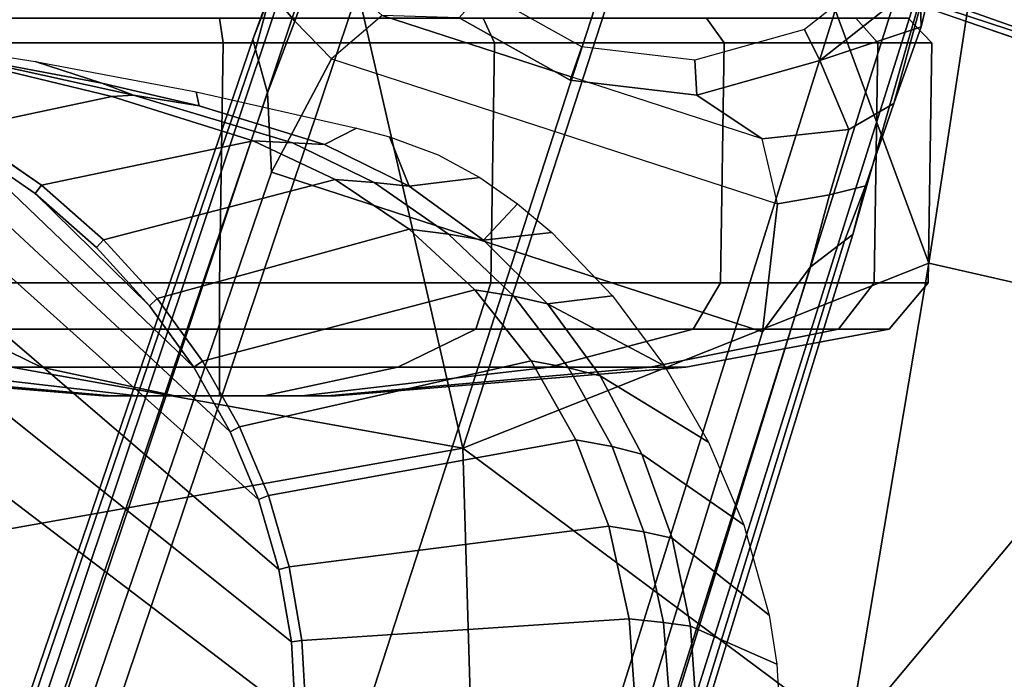
# Model space of a CAD drawing. Units: inches. Extents: x -2 to 130, y -6 to 77.
# Drawn here: x 35 to 37, y 45 to 46 of the extents above; entities that cross this region are included whole.
import ezdxf

# ---------------------------------------------------------------- set-up
doc = ezdxf.new("R2010")
doc.units = ezdxf.units.IN
doc.header["$MEASUREMENT"] = 0
for name, color, linetype in [('SEAT-ARMPAD', 5, 'Continuous'), ('SEAT-BASE', 5, 'Continuous'), ('SEAT-CASTER', 5, 'Continuous'), ('SEAT-FRAME', 5, 'Continuous')]:
    doc.layers.add(name, color=color, linetype=linetype)

# ---------------------------------------------------------------- blocks, each defined once
blk = doc.blocks.new('1VERUS_ASUSP_SYNTLTLIM_ADJARMS_ADJSEAT_LUM_1T')
at = {"layer": 'SEAT-ARMPAD'}
for points in [[(3.4906, 12.9052, 24.9115), (3.4906, 12.9052, 24.9115), (1.7065, 11.9793, 24.9456), (3.7892, 11.6055, 24.9831)], [(1.7065, 11.9793, 24.9456), (1.7065, 11.9793, 24.9456), (3.4906, 12.9052, 24.9115), (1.8955, 12.8725, 24.8853)], [(4.2033, 12.8794, 24.8908), (4.2033, 12.8794, 24.8908), (3.4906, 12.9052, 24.9115), (3.7892, 11.6055, 24.9831)], [(4.5612, 11.9119, 24.9119), (4.5612, 11.9119, 24.9119), (4.2033, 12.8794, 24.8908), (3.7892, 11.6055, 24.9831)], [(4.2033, 12.8794, 24.8908), (4.2033, 12.8794, 24.8908), (4.5612, 11.9119, 24.9119), (4.698, 12.8074, 24.845)], [(4.5612, 11.9119, 24.9119), (4.5612, 11.9119, 24.9119), (5.0004, 11.8121, 24.8411), (4.698, 12.8074, 24.845)], [(5.1877, 12.1173, 24.0475), (5.1877, 12.1173, 24.0475), (4.0317, 12.5159, 24.0432), (4.9934, 12.2005, 23.9055)], [(4.9934, 12.2005, 23.9055), (4.9934, 12.2005, 23.9055), (4.0317, 12.5159, 24.0432), (4.4898, 12.3783, 23.9022)], [(4.4898, 12.3783, 23.9022), (4.4898, 12.3783, 23.9022), (5.2422, 12.3442, 23.9097), (4.9934, 12.2005, 23.9055)], [(1.1444, 11.1349, 24.9478), (1.1444, 11.1349, 24.9478), (3.7892, 11.6055, 24.9831), (1.7065, 11.9793, 24.9456)], [(4.429, 11.1296, 24.9434), (4.429, 11.1296, 24.9434), (4.5612, 11.9119, 24.9119), (3.7892, 11.6055, 24.9831)], [(4.5612, 11.9119, 24.9119), (4.5612, 11.9119, 24.9119), (4.429, 11.1296, 24.9434), (5.0004, 11.8121, 24.8411)], [(4.429, 11.1296, 24.9434), (4.429, 11.1296, 24.9434), (5.0004, 11.1614, 24.851), (5.0004, 11.8121, 24.8411)], [(3.8237, 10.4571, 24.9734), (3.8237, 10.4571, 24.9734), (3.7892, 11.6055, 24.9831), (1.1444, 11.1349, 24.9478)], [(3.7892, 11.6055, 24.9831), (3.7892, 11.6055, 24.9831), (3.8237, 10.4571, 24.9734), (4.429, 11.1296, 24.9434)]]:
    blk.add_3dface(points, dxfattribs=at)
at = {"layer": 'SEAT-ARMPAD', "invisible_edges": 6}
for points in [[(2.6492, 12.7671, 24.0382), (2.6492, 12.7671, 24.0382), (1.46, 11.1614, 24.0338), (4.0317, 12.5159, 24.0432)], [(4.0317, 12.5159, 24.0432), (4.0317, 12.5159, 24.0432), (1.46, 11.1614, 24.0338), (5.1877, 12.1173, 24.0475)], [(5.1877, 12.1173, 24.0475), (5.1877, 12.1173, 24.0475), (1.46, 11.1614, 24.0338), (5.3932, 11.895, 24.0482)], [(5.3932, 11.895, 24.0482), (5.3932, 11.895, 24.0482), (1.46, 11.1614, 24.0338), (5.4824, 11.1978, 24.0485)]]:
    blk.add_3dface(points, dxfattribs=at)
at = {"layer": 'SEAT-BASE'}
for points in [[(3.6791, 12.9305, 3.7114), (3.4414, 12.2822, 3.3006), (-0.0124, 2.1651, 4.6526), (0.0349, 2.0367, 6.3614)], [(3.6791, 12.9305, 3.7114), (0.0349, 2.0367, 6.3614), (0.0704, 2.0413, 6.4342), (3.7104, 12.9267, 3.7894)], [(0.0704, 2.0413, 6.4342), (0.1412, 2.0239, 6.4698), (3.8019, 12.9183, 3.8188), (3.7104, 12.9267, 3.7894)], [(3.8019, 12.9183, 3.8188), (0.1412, 2.0239, 6.4698), (0.6083, 1.8722, 6.4973), (4.1598, 12.8021, 3.8188)], [(3.4414, 12.2822, 3.3006), (3.6791, 12.9305, 3.7114), (3.514, 12.4977, 3.1247), (3.4716, 12.3599, 3.2083)], [(1.0754, 1.7204, 6.4698), (4.5176, 12.6858, 3.8188), (4.1598, 12.8021, 3.8188), (0.6083, 1.8722, 6.4973)], [(1.0754, 1.7204, 6.4698), (1.1429, 1.6928, 6.4342), (4.5963, 12.6388, 3.7894), (4.5176, 12.6858, 3.8188)], [(1.1429, 1.6928, 6.4342), (1.1689, 1.6682, 6.3614), (4.6224, 12.6139, 3.7114), (4.5963, 12.6388, 3.7894)], [(1.1689, 1.6682, 6.3614), (1.2826, 1.7444, 4.6526), (4.4351, 11.9593, 3.3006), (4.6224, 12.6139, 3.7114)], [(4.4564, 12.0399, 3.2083), (4.5031, 12.1763, 3.1247), (4.6224, 12.6139, 3.7114), (4.4351, 11.9593, 3.3006)], [(4.5482, 12.3028, 3.013), (4.5482, 12.3028, 3.013), (4.6224, 12.6139, 3.7114), (4.5031, 12.1763, 3.1247)], [(4.6224, 12.6139, 3.7114), (4.5482, 12.3028, 3.013), (4.5462, 12.3778, 2.9335), (4.6224, 12.6139, 3.7114)], [(3.514, 12.4977, 3.1247), (3.5489, 12.4192, 3.0762), (3.5112, 12.3122, 3.1502), (3.4716, 12.3599, 3.2083)], [(3.5112, 12.3122, 3.1502), (3.5489, 12.4192, 3.0762), (3.6558, 12.3218, 3.0342), (3.5719, 12.25, 3.1336)], [(4.3549, 12.2988, 2.5855), (4.3803, 12.2471, 2.6461), (4.5462, 12.3778, 2.6461), (4.5029, 12.4154, 2.5855)], [(4.3803, 12.2471, 2.6461), (4.3803, 12.2471, 2.9335), (4.5462, 12.3778, 2.9335), (4.5462, 12.3778, 2.6461)], [(4.5482, 12.3028, 3.013), (4.3803, 12.2471, 2.9335), (4.5462, 12.3778, 2.9335), (4.5482, 12.3028, 3.013)], [(3.8219, 12.3619, 2.5855), (3.7831, 12.3178, 2.6461), (3.9673, 12.2146, 2.6461), (3.9864, 12.2698, 2.5855)], [(3.4716, 12.3599, 3.2083), (3.4716, 12.3599, 3.2083), (3.4461, 12.2657, 3.2497), (3.4414, 12.2822, 3.3006)], [(3.5112, 12.3122, 3.1502), (3.4657, 12.1939, 3.2079), (3.4461, 12.2657, 3.2497), (3.4716, 12.3599, 3.2083)], [(3.4722, 12.0625, 3.2151), (3.4657, 12.1939, 3.2079), (3.5112, 12.3122, 3.1502), (3.5719, 12.25, 3.1336)], [(4.285, 12.1174, 3.0342), (3.6558, 12.3218, 3.0342), (3.5719, 12.25, 3.1336), (4.3106, 12.01, 3.1336)], [(3.7831, 12.3178, 2.9335), (3.6558, 12.3218, 3.0342), (3.9704, 12.2196, 3.0342), (3.9673, 12.2146, 2.9335)], [(3.7831, 12.3178, 2.6461), (3.7831, 12.3178, 2.9335), (3.9673, 12.2146, 2.9335), (3.9673, 12.2146, 2.6461)], [(4.1735, 12.2476, 2.5855), (4.1771, 12.1897, 2.6461), (4.3803, 12.2471, 2.6461), (4.3549, 12.2988, 2.5855)], [(4.5482, 12.3028, 3.013), (4.5031, 12.1763, 3.1247), (4.4287, 12.1333, 3.0762), (4.3803, 12.2471, 2.9335)], [(3.4461, 12.2657, 3.2497), (-0.0076, 2.1486, 4.6016), (-0.0124, 2.1651, 4.6526), (3.4414, 12.2822, 3.3006)], [(-0.0076, 2.1486, 4.6016), (3.4461, 12.2657, 3.2497), (3.4657, 12.1939, 3.2079), (0.0339, 2.1244, 4.5552)], [(3.9864, 12.2698, 2.5855), (3.9673, 12.2146, 2.6461), (4.1771, 12.1897, 2.6461), (4.1735, 12.2476, 2.5855)], [(3.5719, 12.25, 3.1336), (4.3106, 12.01, 3.1336), (4.2858, 11.7982, 3.2151), (3.4722, 12.0625, 3.2151)], [(4.1771, 12.1897, 2.6461), (4.1771, 12.1897, 2.9335), (4.3803, 12.2471, 2.9335), (4.3803, 12.2471, 2.6461)], [(4.3803, 12.2471, 2.9335), (4.4287, 12.1333, 3.0762), (4.285, 12.1174, 3.0342), (4.1771, 12.1897, 2.9335)], [(3.9704, 12.2196, 3.0342), (3.9673, 12.2146, 2.9335), (4.1771, 12.1897, 2.9335), (4.285, 12.1174, 3.0342)], [(3.9673, 12.2146, 2.6461), (3.9673, 12.2146, 2.9335), (4.1771, 12.1897, 2.9335), (4.1771, 12.1897, 2.6461)], [(3.4657, 12.1939, 3.2079), (3.4722, 12.0625, 3.2151), (0.0683, 2.1107, 4.5405), (0.0339, 2.1244, 4.5552)], [(4.4564, 12.0399, 3.2083), (4.3963, 12.0247, 3.1502), (4.4287, 12.1333, 3.0762), (4.5031, 12.1763, 3.1247)], [(4.3106, 12.01, 3.1336), (4.285, 12.1174, 3.0342), (4.4287, 12.1333, 3.0762), (4.3963, 12.0247, 3.1502)], [(3.4722, 12.0625, 3.2151), (4.2858, 11.7982, 3.2151), (1.1854, 1.7478, 4.5405), (0.0683, 2.1107, 4.5405)], [(4.4564, 12.0399, 3.2083), (4.4216, 11.9488, 3.2497), (4.3644, 11.9054, 3.2069), (4.3963, 12.0247, 3.1502)], [(4.4351, 11.9593, 3.3006), (4.4216, 11.9488, 3.2497), (4.4564, 12.0399, 3.2083)], [(4.3106, 12.01, 3.1336), (4.3963, 12.0247, 3.1502), (4.3644, 11.9054, 3.2069), (4.2858, 11.7982, 3.2151)], [(4.4351, 11.9593, 3.3006), (1.2826, 1.7444, 4.6526), (1.2691, 1.7338, 4.6016), (4.4216, 11.9488, 3.2497)], [(1.2212, 1.7386, 4.5552), (4.3644, 11.9054, 3.2069), (4.4216, 11.9488, 3.2497), (1.2691, 1.7338, 4.6016)], [(1.2212, 1.7386, 4.5552), (1.1854, 1.7478, 4.5405), (4.2858, 11.7982, 3.2151), (4.3644, 11.9054, 3.2069)]]:
    blk.add_3dface(points, dxfattribs=at)
at = {"layer": 'SEAT-CASTER'}
for points in [[(3.3926, 12.2766, 2.3571), (3.3864, 12.3173, 2.3208), (2.95, 12.3173, 2.234), (2.9435, 12.2766, 2.2678)], [(2.9435, 12.2766, 0.0995), (2.95, 12.3173, 0.1268), (3.3864, 12.3173, 0.04), (3.3926, 12.2766, 0.0102)], [(3.8416, 12.2766, 2.2678), (3.8229, 12.3173, 2.234), (3.3864, 12.3173, 2.3208), (3.3926, 12.2766, 2.3571)], [(3.3926, 12.2766, 0.0102), (3.3864, 12.3173, 0.04), (3.8229, 12.3173, 0.1268), (3.8416, 12.2766, 0.0995)], [(4.2223, 12.2766, 2.0134), (4.1928, 12.3173, 1.9868), (3.8229, 12.3173, 2.234), (3.8416, 12.2766, 2.2678)], [(3.8416, 12.2766, 0.0995), (3.8229, 12.3173, 0.1268), (4.1928, 12.3173, 0.374), (4.2223, 12.2766, 0.3539)], [(4.4767, 12.2766, 1.6327), (4.44, 12.3173, 1.6168), (4.1928, 12.3173, 1.9868), (4.2223, 12.2766, 2.0134)], [(4.2223, 12.2766, 0.3539), (4.1928, 12.3173, 0.374), (4.44, 12.3173, 0.744), (4.4767, 12.2766, 0.7346)], [(4.566, 12.2766, 1.1837), (4.5268, 12.3173, 1.1804), (4.44, 12.3173, 1.6168), (4.4767, 12.2766, 1.6327)], [(4.4767, 12.2766, 0.7346), (4.44, 12.3173, 0.744), (4.5268, 12.3173, 1.1804), (4.566, 12.2766, 1.1837)], [(3.3864, 11.8794, 2.3539), (3.3926, 12.2766, 2.3571), (2.9435, 12.2766, 2.2678), (2.9374, 11.8794, 2.2645)], [(2.9374, 11.8794, 0.0963), (2.9435, 12.2766, 0.0995), (3.3926, 12.2766, 0.0102), (3.3864, 11.8794, 0.0069)], [(3.8355, 11.8794, 2.2645), (3.8416, 12.2766, 2.2678), (3.3926, 12.2766, 2.3571), (3.3864, 11.8794, 2.3539)], [(3.3864, 11.8794, 0.0069), (3.3926, 12.2766, 0.0102), (3.8416, 12.2766, 0.0995), (3.8355, 11.8794, 0.0963)], [(4.2162, 11.8794, 2.0102), (4.2223, 12.2766, 2.0134), (3.8416, 12.2766, 2.2678), (3.8355, 11.8794, 2.2645)], [(3.8355, 11.8794, 0.0963), (3.8416, 12.2766, 0.0995), (4.2223, 12.2766, 0.3539), (4.2162, 11.8794, 0.3506)], [(4.4706, 11.8794, 1.6295), (4.4767, 12.2766, 1.6327), (4.2223, 12.2766, 2.0134), (4.2162, 11.8794, 2.0102)], [(4.2162, 11.8794, 0.3506), (4.2223, 12.2766, 0.3539), (4.4767, 12.2766, 0.7346), (4.4706, 11.8794, 0.7313)], [(4.5599, 11.8794, 1.1804), (4.566, 12.2766, 1.1837), (4.4767, 12.2766, 1.6327), (4.4706, 11.8794, 1.6295)], [(4.4706, 11.8794, 0.7313), (4.4767, 12.2766, 0.7346), (4.566, 12.2766, 1.1837), (4.5599, 11.8794, 1.1804)], [(3.3864, 11.8024, 2.2896), (3.3864, 11.8794, 2.3539), (2.9374, 11.8794, 2.2645), (2.962, 11.8024, 2.2052)], [(2.962, 11.8024, 0.1556), (2.9374, 11.8794, 0.0963), (3.3864, 11.8794, 0.0069), (3.3864, 11.8024, 0.0712)], [(3.8109, 11.8024, 2.2052), (3.8355, 11.8794, 2.2645), (3.3864, 11.8794, 2.3539), (3.3864, 11.8024, 2.2896)], [(3.3864, 11.8024, 0.0712), (3.3864, 11.8794, 0.0069), (3.8355, 11.8794, 0.0963), (3.8109, 11.8024, 0.1556)], [(4.1708, 11.8024, 1.9647), (4.2162, 11.8794, 2.0102), (3.8355, 11.8794, 2.2645), (3.8109, 11.8024, 2.2052)], [(3.8109, 11.8024, 0.1556), (3.8355, 11.8794, 0.0963), (4.2162, 11.8794, 0.3506), (4.1708, 11.8024, 0.3961)], [(4.4112, 11.8024, 1.6049), (4.4706, 11.8794, 1.6295), (4.2162, 11.8794, 2.0102), (4.1708, 11.8024, 1.9647)], [(4.1708, 11.8024, 0.3961), (4.2162, 11.8794, 0.3506), (4.4706, 11.8794, 0.7313), (4.4112, 11.8024, 0.7559)], [(4.4956, 11.8024, 1.1804), (4.5599, 11.8794, 1.1804), (4.4706, 11.8794, 1.6295), (4.4112, 11.8024, 1.6049)], [(4.4112, 11.8024, 0.7559), (4.4706, 11.8794, 0.7313), (4.5599, 11.8794, 1.1804), (4.4956, 11.8024, 1.1804)], [(3.091, 11.7399, 1.8937), (2.962, 11.8024, 2.2052), (2.6021, 11.8024, 1.9647), (2.8405, 11.7399, 1.7263)], [(2.8405, 11.7399, 0.6345), (2.6021, 11.8024, 0.3961), (2.962, 11.8024, 0.1556), (3.091, 11.7399, 0.4671)], [(3.3864, 11.7399, 1.9524), (3.3864, 11.8024, 2.2896), (2.962, 11.8024, 2.2052), (3.091, 11.7399, 1.8937)], [(3.091, 11.7399, 0.4671), (2.962, 11.8024, 0.1556), (3.3864, 11.8024, 0.0712), (3.3864, 11.7399, 0.4084)], [(3.6819, 11.7399, 1.8937), (3.8109, 11.8024, 2.2052), (3.3864, 11.8024, 2.2896), (3.3864, 11.7399, 1.9524)], [(3.3864, 11.7399, 0.4084), (3.3864, 11.8024, 0.0712), (3.8109, 11.8024, 0.1556), (3.6819, 11.7399, 0.4671)], [(3.9324, 11.7399, 1.7263), (4.1708, 11.8024, 1.9647), (3.8109, 11.8024, 2.2052), (3.6819, 11.7399, 1.8937)], [(3.6819, 11.7399, 0.4671), (3.8109, 11.8024, 0.1556), (4.1708, 11.8024, 0.3961), (3.9324, 11.7399, 0.6345)], [(4.0997, 11.7399, 1.4758), (4.4112, 11.8024, 1.6049), (4.1708, 11.8024, 1.9647), (3.9324, 11.7399, 1.7263)], [(3.9324, 11.7399, 0.6345), (4.1708, 11.8024, 0.3961), (4.4112, 11.8024, 0.7559), (4.0997, 11.7399, 0.8849)], [(4.1585, 11.7399, 1.1804), (4.4956, 11.8024, 1.1804), (4.4112, 11.8024, 1.6049), (4.0997, 11.7399, 1.4758)], [(4.0997, 11.7399, 0.8849), (4.4112, 11.8024, 0.7559), (4.4956, 11.8024, 1.1804), (4.1585, 11.7399, 1.1804)], [(3.2081, 11.6923, 1.2543), (2.6732, 11.7399, 1.4758), (2.6144, 11.7399, 1.1804), (3.1934, 11.6923, 1.1804)], [(3.1934, 11.6923, 1.1804), (2.6144, 11.7399, 1.1804), (2.6732, 11.7399, 0.8849), (3.2081, 11.6923, 1.1065)], [(3.25, 11.6923, 1.3169), (2.8405, 11.7399, 1.7263), (2.6732, 11.7399, 1.4758), (3.2081, 11.6923, 1.2543)], [(3.2081, 11.6923, 1.1065), (2.6732, 11.7399, 0.8849), (2.8405, 11.7399, 0.6345), (3.25, 11.6923, 1.0439)], [(3.3126, 11.6923, 1.3587), (3.091, 11.7399, 1.8937), (2.8405, 11.7399, 1.7263), (3.25, 11.6923, 1.3169)], [(3.25, 11.6923, 1.0439), (2.8405, 11.7399, 0.6345), (3.091, 11.7399, 0.4671), (3.3126, 11.6923, 1.0021)], [(3.3864, 11.6923, 1.3734), (3.3864, 11.7399, 1.9524), (3.091, 11.7399, 1.8937), (3.3126, 11.6923, 1.3587)], [(3.3126, 11.6923, 1.0021), (3.091, 11.7399, 0.4671), (3.3864, 11.7399, 0.4084), (3.3864, 11.6923, 0.9874)], [(3.4603, 11.6923, 1.3587), (3.6819, 11.7399, 1.8937), (3.3864, 11.7399, 1.9524), (3.3864, 11.6923, 1.3734)], [(3.3864, 11.6923, 0.9874), (3.3864, 11.7399, 0.4084), (3.6819, 11.7399, 0.4671), (3.4603, 11.6923, 1.0021)], [(3.5229, 11.6923, 1.3169), (3.9324, 11.7399, 1.7263), (3.6819, 11.7399, 1.8937), (3.4603, 11.6923, 1.3587)], [(3.4603, 11.6923, 1.0021), (3.6819, 11.7399, 0.4671), (3.9324, 11.7399, 0.6345), (3.5229, 11.6923, 1.0439)], [(3.5648, 11.6923, 1.2543), (4.0997, 11.7399, 1.4758), (3.9324, 11.7399, 1.7263), (3.5229, 11.6923, 1.3169)], [(3.5229, 11.6923, 1.0439), (3.9324, 11.7399, 0.6345), (4.0997, 11.7399, 0.8849), (3.5648, 11.6923, 1.1065)], [(3.5795, 11.6923, 1.1804), (4.1585, 11.7399, 1.1804), (4.0997, 11.7399, 1.4758), (3.5648, 11.6923, 1.2543)], [(3.5648, 11.6923, 1.1065), (4.0997, 11.7399, 0.8849), (4.1585, 11.7399, 1.1804), (3.5795, 11.6923, 1.1804)], [(3.2081, 11.6923, 1.1065), (3.5229, 11.6923, 1.0439), (3.5648, 11.6923, 1.1065), (3.1934, 11.6923, 1.1804)], [(3.2081, 11.6923, 1.2543), (3.1934, 11.6923, 1.1804), (3.5648, 11.6923, 1.1065), (3.5795, 11.6923, 1.1804)], [(3.2081, 11.6923, 1.1065), (3.25, 11.6923, 1.0439), (3.4603, 11.6923, 1.0021), (3.5229, 11.6923, 1.0439)], [(3.2081, 11.6923, 1.2543), (3.5795, 11.6923, 1.1804), (3.5648, 11.6923, 1.2543), (3.25, 11.6923, 1.3169)], [(3.3126, 11.6923, 1.0021), (3.3864, 11.6923, 0.9874), (3.4603, 11.6923, 1.0021), (3.25, 11.6923, 1.0439)], [(3.3126, 11.6923, 1.3587), (3.25, 11.6923, 1.3169), (3.5648, 11.6923, 1.2543), (3.5229, 11.6923, 1.3169)], [(3.3126, 11.6923, 1.3587), (3.5229, 11.6923, 1.3169), (3.4603, 11.6923, 1.3587), (3.3864, 11.6923, 1.3734)]]:
    blk.add_3dface(points, dxfattribs=at)
at = {"layer": 'SEAT-FRAME'}
for points in [[(3.5123, 11.1614, 23.42), (1.4622, 11.1614, 23.4275), (1.4622, 12.3697, 23.4275), (1.9454, 12.3541, 23.4257)], [(2.1867, 12.3383, 23.4249), (3.5054, 11.2852, 23.42), (3.5123, 11.1614, 23.42), (1.9454, 12.3541, 23.4257)], [(3.4848, 11.4051, 23.4201), (3.5054, 11.2852, 23.42), (2.1867, 12.3383, 23.4249), (2.4268, 12.3119, 23.424)], [(2.6212, 12.2645, 23.4233), (3.451, 11.5209, 23.4202), (3.4848, 11.4051, 23.4201), (2.4268, 12.3119, 23.424)], [(3.404, 11.6325, 23.4204), (3.451, 11.5209, 23.4202), (2.6212, 12.2645, 23.4233), (2.793, 12.2001, 23.4226)], [(2.9463, 12.1202, 23.4221), (3.3438, 11.7395, 23.4206), (3.404, 11.6325, 23.4204), (2.793, 12.2001, 23.4226)], [(3.3525, 12.1721, 23.6175), (3.3525, 12.1721, 23.6175), (3.2439, 12.1899, 23.5785), (3.1915, 12.2099, 23.618)], [(3.2439, 12.1899, 23.5785), (3.2439, 12.1899, 23.5785), (3.3525, 12.1721, 23.6175), (3.2439, 12.1899, 23.5785)], [(3.2702, 11.8414, 23.4209), (3.3438, 11.7395, 23.4206), (2.9463, 12.1202, 23.4221), (3.0812, 12.0271, 23.4216)], [(3.0915, 12.0409, 23.4256), (3.1943, 11.9506, 23.4245), (3.1828, 11.9376, 23.4212), (3.0812, 12.0271, 23.4216)], [(3.0812, 12.0271, 23.4216), (3.0812, 12.0271, 23.4216), (3.2702, 11.8414, 23.4209), (3.0812, 12.0271, 23.4216)], [(3.2702, 11.8414, 23.4209), (3.2702, 11.8414, 23.4209), (3.0812, 12.0271, 23.4216), (3.1828, 11.9376, 23.4212)], [(3.9369, 11.9627, 23.8712), (3.9369, 11.9627, 23.8712), (3.8236, 11.95, 23.6157), (3.88, 12.0101, 23.8714)], [(3.8236, 11.95, 23.6157), (3.8236, 11.95, 23.6157), (3.9369, 11.9627, 23.8712), (3.8236, 11.95, 23.6157)], [(4.1234, 11.742, 23.8705), (4.1234, 11.742, 23.8705), (3.9294, 11.8445, 23.6153), (4.0374, 11.8579, 23.8709)], [(3.2832, 11.8531, 23.4237), (3.3581, 11.7496, 23.4232), (3.3438, 11.7395, 23.4206), (3.2702, 11.8414, 23.4209)], [(3.4195, 11.6409, 23.4228), (3.4673, 11.5273, 23.4225), (3.451, 11.5209, 23.4202), (3.404, 11.6325, 23.4204)], [(4.0312, 11.4767, 23.5559), (3.9767, 11.6196, 23.5561), (4.0365, 11.6083, 23.5754), (4.0891, 11.4672, 23.5752)], [(4.086, 11.5955, 23.6148), (4.136, 11.4565, 23.6146), (4.0891, 11.4672, 23.5752), (4.0365, 11.6083, 23.5754)], [(3.451, 11.5209, 23.4202), (3.4673, 11.5273, 23.4225), (3.5018, 11.4094, 23.4223), (3.4848, 11.4051, 23.4201)], [(3.5018, 11.4094, 23.4223), (4.0312, 11.4767, 23.5559), (4.0649, 11.323, 23.5558), (3.5228, 11.2873, 23.4221)], [(4.1214, 11.3173, 23.575), (4.0649, 11.323, 23.5558), (4.0312, 11.4767, 23.5559), (4.0891, 11.4672, 23.5752)], [(3.5018, 11.4094, 23.4223), (3.5228, 11.2873, 23.4221), (3.5054, 11.2852, 23.42), (3.4848, 11.4051, 23.4201)], [(4.0649, 11.323, 23.5558), (4.0764, 11.1614, 23.5558), (3.5299, 11.1614, 23.4221), (3.5228, 11.2873, 23.4221)], [(4.0764, 11.1614, 23.5558), (4.0649, 11.323, 23.5558), (4.1214, 11.3173, 23.575), (4.1338, 11.1614, 23.5757)], [(4.1665, 11.3108, 23.6145), (4.1768, 11.1614, 23.6144), (4.1338, 11.1614, 23.5757), (4.1214, 11.3173, 23.575)], [(4.1665, 11.3108, 23.6145), (4.3093, 11.2484, 23.8699), (4.3142, 11.1614, 23.8698), (4.1768, 11.1614, 23.6144)], [(3.5054, 11.2852, 23.42), (3.5228, 11.2873, 23.4221), (3.5299, 11.1614, 23.4221), (3.5123, 11.1614, 23.42)]]:
    blk.add_3dface(points, dxfattribs=at)
at = {"layer": 'SEAT-FRAME', "invisible_edges": 2}
for points in [[(2.8137, 12.2877, 23.8753), (2.8137, 12.2877, 23.8753), (3.1915, 12.2099, 23.618), (2.8568, 12.2722, 23.6193)], [(3.1915, 12.2099, 23.618), (3.1915, 12.2099, 23.618), (2.8137, 12.2877, 23.8753), (3.0813, 12.2454, 23.8744)], [(2.8568, 12.2722, 23.6193), (2.8568, 12.2722, 23.6193), (3.2439, 12.1899, 23.5785), (3.016, 12.2399, 23.5794)], [(3.2439, 12.1899, 23.5785), (3.2439, 12.1899, 23.5785), (2.8568, 12.2722, 23.6193), (3.1915, 12.2099, 23.618)], [(3.2083, 12.1879, 23.5589), (3.2083, 12.1879, 23.5589), (2.8027, 12.2133, 23.4303), (3.0175, 12.2335, 23.5596)], [(3.2439, 12.1899, 23.5785), (3.2439, 12.1899, 23.5785), (3.0175, 12.2335, 23.5596), (3.016, 12.2399, 23.5794)], [(3.0175, 12.2335, 23.5596), (3.0175, 12.2335, 23.5596), (3.2439, 12.1899, 23.5785), (3.2083, 12.1879, 23.5589)], [(3.3478, 12.1956, 23.8734), (3.3478, 12.1956, 23.8734), (3.1915, 12.2099, 23.618), (3.0813, 12.2454, 23.8744)], [(2.8027, 12.2133, 23.4303), (2.8027, 12.2133, 23.4303), (3.2083, 12.1879, 23.5589), (2.9558, 12.1342, 23.4275)], [(3.1915, 12.2099, 23.618), (3.1915, 12.2099, 23.618), (3.3478, 12.1956, 23.8734), (3.3525, 12.1721, 23.6175)], [(3.2083, 12.1879, 23.5589), (3.2083, 12.1879, 23.5589), (3.0915, 12.0409, 23.4256), (2.9558, 12.1342, 23.4275)], [(3.0915, 12.0409, 23.4256), (3.0915, 12.0409, 23.4256), (3.2083, 12.1879, 23.5589), (3.4423, 12.1142, 23.5581)], [(3.2439, 12.1899, 23.5785), (3.2439, 12.1899, 23.5785), (3.4423, 12.1142, 23.5581), (3.2083, 12.1879, 23.5589)], [(3.3525, 12.1721, 23.6175), (3.3525, 12.1721, 23.6175), (3.507, 12.1112, 23.578), (3.2439, 12.1899, 23.5785)], [(3.4423, 12.1142, 23.5581), (3.4423, 12.1142, 23.5581), (3.2439, 12.1899, 23.5785), (3.507, 12.1112, 23.578)], [(3.3478, 12.1956, 23.8734), (3.3478, 12.1956, 23.8734), (3.5603, 12.1082, 23.6167), (3.3525, 12.1721, 23.6175)], [(3.5603, 12.1082, 23.6167), (3.5603, 12.1082, 23.6167), (3.3478, 12.1956, 23.8734), (3.6131, 12.1353, 23.8724)], [(3.507, 12.1112, 23.578), (3.507, 12.1112, 23.578), (3.3525, 12.1721, 23.6175), (3.5603, 12.1082, 23.6167)], [(3.0915, 12.0409, 23.4256), (3.0915, 12.0409, 23.4256), (2.9463, 12.1202, 23.4221), (2.9558, 12.1342, 23.4275)], [(3.6681, 12.1208, 23.8722), (3.6681, 12.1208, 23.8722), (3.5603, 12.1082, 23.6167), (3.6131, 12.1353, 23.8724)], [(2.9463, 12.1202, 23.4221), (2.9463, 12.1202, 23.4221), (3.0915, 12.0409, 23.4256), (3.0812, 12.0271, 23.4216)], [(3.5603, 12.1082, 23.6167), (3.5603, 12.1082, 23.6167), (3.6681, 12.1208, 23.8722), (3.7002, 12.0392, 23.6162)], [(3.6681, 12.1208, 23.8722), (3.6681, 12.1208, 23.8722), (3.8177, 12.0534, 23.8717), (3.7002, 12.0392, 23.6162)], [(3.8177, 12.0534, 23.8717), (3.8177, 12.0534, 23.8717), (3.6681, 12.1208, 23.8722), (3.7482, 12.0911, 23.8719)], [(3.5781, 12.0501, 23.5576), (3.5781, 12.0501, 23.5576), (3.0915, 12.0409, 23.4256), (3.4423, 12.1142, 23.5581)], [(3.6424, 12.0454, 23.5768), (3.6424, 12.0454, 23.5768), (3.4423, 12.1142, 23.5581), (3.507, 12.1112, 23.578)], [(3.4423, 12.1142, 23.5581), (3.4423, 12.1142, 23.5581), (3.6424, 12.0454, 23.5768), (3.5781, 12.0501, 23.5576)], [(3.507, 12.1112, 23.578), (3.507, 12.1112, 23.578), (3.7002, 12.0392, 23.6162), (3.6424, 12.0454, 23.5768)], [(3.7002, 12.0392, 23.6162), (3.7002, 12.0392, 23.6162), (3.507, 12.1112, 23.578), (3.5603, 12.1082, 23.6167)], [(3.8177, 12.0534, 23.8717), (3.8177, 12.0534, 23.8717), (3.8236, 11.95, 23.6157), (3.7002, 12.0392, 23.6162)], [(3.8236, 11.95, 23.6157), (3.8236, 11.95, 23.6157), (3.8177, 12.0534, 23.8717), (3.88, 12.0101, 23.8714)], [(3.0915, 12.0409, 23.4256), (3.0915, 12.0409, 23.4256), (3.5781, 12.0501, 23.5576), (3.1943, 11.9506, 23.4245)], [(3.5781, 12.0501, 23.5576), (3.5781, 12.0501, 23.5576), (3.2832, 11.8531, 23.4237), (3.1943, 11.9506, 23.4245)], [(3.2832, 11.8531, 23.4237), (3.2832, 11.8531, 23.4237), (3.5781, 12.0501, 23.5576), (3.7004, 11.9679, 23.5571)], [(3.6424, 12.0454, 23.5768), (3.6424, 12.0454, 23.5768), (3.7004, 11.9679, 23.5571), (3.5781, 12.0501, 23.5576)], [(3.7002, 12.0392, 23.6162), (3.7002, 12.0392, 23.6162), (3.7658, 11.9599, 23.5763), (3.6424, 12.0454, 23.5768)], [(3.7004, 11.9679, 23.5571), (3.7004, 11.9679, 23.5571), (3.6424, 12.0454, 23.5768), (3.7658, 11.9599, 23.5763)], [(3.7658, 11.9599, 23.5763), (3.7658, 11.9599, 23.5763), (3.7002, 12.0392, 23.6162), (3.8236, 11.95, 23.6157)], [(3.8092, 11.8677, 23.5567), (3.8092, 11.8677, 23.5567), (3.2832, 11.8531, 23.4237), (3.7004, 11.9679, 23.5571)], [(3.8736, 11.8571, 23.576), (3.8736, 11.8571, 23.576), (3.7004, 11.9679, 23.5571), (3.7658, 11.9599, 23.5763)], [(3.7004, 11.9679, 23.5571), (3.7004, 11.9679, 23.5571), (3.8736, 11.8571, 23.576), (3.8092, 11.8677, 23.5567)], [(3.7658, 11.9599, 23.5763), (3.7658, 11.9599, 23.5763), (3.9294, 11.8445, 23.6153), (3.8736, 11.8571, 23.576)], [(3.9294, 11.8445, 23.6153), (3.9294, 11.8445, 23.6153), (3.7658, 11.9599, 23.5763), (3.8236, 11.95, 23.6157)], [(3.9369, 11.9627, 23.8712), (3.9369, 11.9627, 23.8712), (3.9294, 11.8445, 23.6153), (3.8236, 11.95, 23.6157)], [(3.9294, 11.8445, 23.6153), (3.9294, 11.8445, 23.6153), (3.9369, 11.9627, 23.8712), (4.0374, 11.8579, 23.8709)], [(3.2832, 11.8531, 23.4237), (3.2832, 11.8531, 23.4237), (3.1828, 11.9376, 23.4212), (3.1943, 11.9506, 23.4245)], [(3.1828, 11.9376, 23.4212), (3.1828, 11.9376, 23.4212), (3.2832, 11.8531, 23.4237), (3.2702, 11.8414, 23.4209)], [(3.2832, 11.8531, 23.4237), (3.2832, 11.8531, 23.4237), (3.8092, 11.8677, 23.5567), (3.3581, 11.7496, 23.4232)], [(3.8092, 11.8677, 23.5567), (3.8092, 11.8677, 23.5567), (3.4195, 11.6409, 23.4228), (3.3581, 11.7496, 23.4232)], [(3.4195, 11.6409, 23.4228), (3.4195, 11.6409, 23.4228), (3.8092, 11.8677, 23.5567), (3.9024, 11.7503, 23.5564)], [(3.8736, 11.8571, 23.576), (3.8736, 11.8571, 23.576), (3.9024, 11.7503, 23.5564), (3.8092, 11.8677, 23.5567)], [(3.9294, 11.8445, 23.6153), (3.9294, 11.8445, 23.6153), (3.9645, 11.7388, 23.5756), (3.8736, 11.8571, 23.576)], [(3.9024, 11.7503, 23.5564), (3.9024, 11.7503, 23.5564), (3.8736, 11.8571, 23.576), (3.9645, 11.7388, 23.5756)], [(3.9294, 11.8445, 23.6153), (3.9294, 11.8445, 23.6153), (4.1959, 11.6158, 23.8703), (4.017, 11.7256, 23.615)], [(4.1959, 11.6158, 23.8703), (4.1959, 11.6158, 23.8703), (3.9294, 11.8445, 23.6153), (4.1234, 11.742, 23.8705)], [(3.9645, 11.7388, 23.5756), (3.9645, 11.7388, 23.5756), (3.9294, 11.8445, 23.6153), (4.017, 11.7256, 23.615)], [(3.4195, 11.6409, 23.4228), (3.4195, 11.6409, 23.4228), (3.3438, 11.7395, 23.4206), (3.3581, 11.7496, 23.4232)], [(3.9767, 11.6196, 23.5561), (3.9767, 11.6196, 23.5561), (3.4195, 11.6409, 23.4228), (3.9024, 11.7503, 23.5564)], [(4.0365, 11.6083, 23.5754), (4.0365, 11.6083, 23.5754), (3.9024, 11.7503, 23.5564), (3.9645, 11.7388, 23.5756)], [(3.9024, 11.7503, 23.5564), (3.9024, 11.7503, 23.5564), (4.0365, 11.6083, 23.5754), (3.9767, 11.6196, 23.5561)], [(3.3438, 11.7395, 23.4206), (3.3438, 11.7395, 23.4206), (3.4195, 11.6409, 23.4228), (3.404, 11.6325, 23.4204)], [(3.9645, 11.7388, 23.5756), (3.9645, 11.7388, 23.5756), (4.086, 11.5955, 23.6148), (4.0365, 11.6083, 23.5754)], [(4.086, 11.5955, 23.6148), (4.086, 11.5955, 23.6148), (3.9645, 11.7388, 23.5756), (4.017, 11.7256, 23.615)], [(4.1959, 11.6158, 23.8703), (4.1959, 11.6158, 23.8703), (4.086, 11.5955, 23.6148), (4.017, 11.7256, 23.615)], [(3.4195, 11.6409, 23.4228), (3.4195, 11.6409, 23.4228), (3.9767, 11.6196, 23.5561), (3.4673, 11.5273, 23.4225)], [(3.9767, 11.6196, 23.5561), (3.9767, 11.6196, 23.5561), (3.5018, 11.4094, 23.4223), (3.4673, 11.5273, 23.4225)], [(3.5018, 11.4094, 23.4223), (3.5018, 11.4094, 23.4223), (3.9767, 11.6196, 23.5561), (4.0312, 11.4767, 23.5559)], [(4.086, 11.5955, 23.6148), (4.086, 11.5955, 23.6148), (4.1959, 11.6158, 23.8703), (4.2545, 11.4789, 23.8701)], [(4.086, 11.5955, 23.6148), (4.086, 11.5955, 23.6148), (4.2965, 11.3294, 23.8699), (4.136, 11.4565, 23.6146)], [(4.2965, 11.3294, 23.8699), (4.2965, 11.3294, 23.8699), (4.086, 11.5955, 23.6148), (4.2545, 11.4789, 23.8701)], [(4.0891, 11.4672, 23.5752), (4.0891, 11.4672, 23.5752), (4.1665, 11.3108, 23.6145), (4.1214, 11.3173, 23.575)], [(4.1665, 11.3108, 23.6145), (4.1665, 11.3108, 23.6145), (4.0891, 11.4672, 23.5752), (4.136, 11.4565, 23.6146)], [(4.2965, 11.3294, 23.8699), (4.2965, 11.3294, 23.8699), (4.1665, 11.3108, 23.6145), (4.136, 11.4565, 23.6146)], [(4.1665, 11.3108, 23.6145), (4.1665, 11.3108, 23.6145), (4.2965, 11.3294, 23.8699), (4.3093, 11.2484, 23.8699)]]:
    blk.add_3dface(points, dxfattribs=at)

msp = doc.modelspace()

# ---------------------------------------------------------------- block references
msp.add_blockref('1VERUS_ASUSP_SYNTLTLIM_ADJARMS_ADJSEAT_LUM_1T', (32.0042, 33.9276))

doc.saveas('drawing.dxf')
